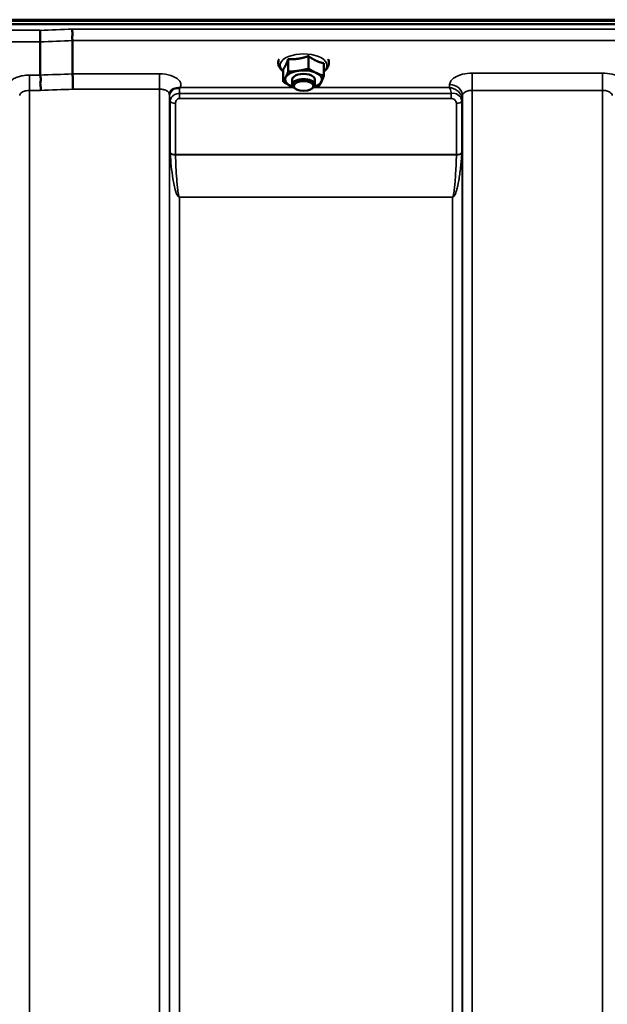
# Model space of a CAD drawing. Units: millimetres. Extents: x 0 to 9900, y 0 to 7000.
# Drawn here: x 4249 to 4457, y 4946 to 5294 of the extents above; entities that cross this region are included whole.
import ezdxf

# ---------------------------------------------------------------- set-up
doc = ezdxf.new("R2010")
doc.units = ezdxf.units.MM
doc.header["$LTSCALE"] = 33.333333
doc.layers.add('Visible (ISO)', color=7, linetype='Continuous', lineweight=50)
doc.layers.add('Visible Narrow (ISO)', color=7, linetype='Continuous', lineweight=35)

msp = doc.modelspace()

# ---------------------------------------------------------------- linework, layer by layer
at = {"layer": 'Visible (ISO)'}
for p, q in [((4089.75, 5293.8), (5085.46, 5293.8)), ((4089.75, 5293.37), (5085.46, 5293.37)), ((5084.76, 5292.26), (4090.45, 5292.26)), ((4256.65, 5285.99), (4256.65, 5274.24)), ((4268.1, 5286.42), (4268.1, 5274.68)), ((4344.15, 5279.91), (4344.15, 5275.48)), ((4351.35, 5280.97), (4351.35, 5276.54)), ((4342.41, 5276.32), (4342.41, 5271.89)), ((4356.8, 5278.43), (4356.8, 5273.99)), ((4345.6, 5270.85), (4345.6, 5272.71)), ((4353.6, 5270.85), (4353.6, 5272.71)), ((4346.72, 5269.44), (4346.31, 5269.74)), ((4352.49, 5269.44), (4352.9, 5269.74))]:
    msp.add_line(p, q, dxfattribs=at)
for centre, major_axis, start_param, end_param in [((4349.6, 5272.71), (-6.5, 0), 5.001454, 6.048651), ((4349.6, 5272.71), (-6.5, 0), 3.954256, 5.001454), ((4349.6, 5272.71), (-6.5, 0), 6.048651, 7.095849), ((4349.6, 5270.85), (4, 0), 5.681815, 10.026148), ((4349.6, 5272.71), (4, 0), 6.276769, 9.431195), ((4349.6, 5272.71), (6.5, 0), 5.311305, 6.048651), ((4349.6, 5272.71), (6.5, 0), 6.048651, 7.095849), ((4349.6, 5272.71), (6.5, 0), 3.954256, 4.113473)]:
    msp.add_ellipse(centre, major_axis=major_axis, ratio=0.492423, start_param=start_param, end_param=end_param, dxfattribs=at)
msp.add_ellipse((4349.6, 5270.42), major_axis=(3.5, 0), ratio=0.492423, dxfattribs=at)
for points, knots in [([(4256.59, 5290.06), (4256.6, 5289.72), (4256.61, 5289.34), (4256.62, 5288.68), (4256.62, 5288.4), (4256.63, 5288.02), (4256.63, 5287.91), (4256.64, 5287.43), (4256.65, 5287.07), (4256.65, 5286.45), (4256.65, 5286.18), (4256.65, 5285.99)], [-0.000801, -0.000801, -0.000801, -0.000801, 0.1160188, 0.1160188, 0.1999805, 0.1999805, 0.2332321, 0.2332321, 0.3504162, 0.3504162, 0.4675848, 0.4675848, 0.4675848, 0.4675848]), ([(4268.04, 5290.49), (4268.04, 5290.49), (4268.03, 5290.48), (4267.98, 5290.36), (4267.95, 5290.25), (4267.93, 5290.01), (4267.93, 5289.88), (4267.97, 5289.51), (4268.03, 5289.26), (4268.08, 5288.82), (4268.1, 5288.57), (4268.01, 5288.06), (4267.93, 5287.72), (4267.96, 5287.13), (4268, 5286.96), (4268.07, 5286.67), (4268.1, 5286.53), (4268.1, 5286.42)], [-0.9707782, -0.9707782, -0.9707782, -0.9707782, -0.9627915, -0.9627915, -0.8250648, -0.8250648, -0.692519, -0.692519, -0.4273441, -0.4273441, -0.2271722, -0.2271722, -0.1219607, -0.1219607, -0.0652015, -0.0652015, -0.000002, -0.000002, -0.000002, -0.000002]), ([(4340.94, 5279.93), (4340.83, 5279.7), (4340.76, 5279.45), (4340.62, 5278.71), (4340.65, 5278.2), (4340.93, 5277.24), (4341.19, 5276.79), (4341.78, 5276.09), (4342.08, 5275.82), (4342.41, 5275.57)], [0.5416881, 0.5416881, 0.5416881, 0.5416881, 0.6658948, 0.6658948, 0.9034858, 0.9034858, 1.1494279, 1.1494279, 1.339923, 1.339923, 1.339923, 1.339923]), ([(4356.8, 5275.57), (4357.17, 5275.84), (4357.5, 5276.15), (4358.16, 5277), (4358.44, 5277.58), (4358.59, 5278.7), (4358.54, 5279.2), (4358.35, 5279.75), (4358.31, 5279.84), (4358.27, 5279.93)], [3.3179355, 3.3179355, 3.3179355, 3.3179355, 3.5285462, 3.5285462, 3.8338474, 3.8338474, 4.0686087, 4.0686087, 4.1161705, 4.1161705, 4.1161705, 4.1161705]), ([(4256.65, 5274.24), (4256.65, 5274.1), (4256.7, 5273.92), (4256.79, 5273.53), (4256.84, 5273.31), (4256.89, 5272.53), (4256.78, 5272.07), (4256.67, 5271.4), (4256.68, 5271.06), (4256.76, 5270.47), (4256.84, 5270.14), (4256.88, 5269.65), (4256.88, 5269.49), (4256.85, 5269.17), (4256.81, 5269.02), (4256.75, 5268.87), (4256.75, 5268.86), (4256.74, 5268.85)], [-0.3657122, -0.3657122, -0.3657122, -0.3657122, -0.3426251, -0.3426251, -0.3224291, -0.3224291, -0.2835971, -0.2835971, -0.2045435, -0.2045435, -0.1035771, -0.1035771, -0.052691, -0.052691, 0, 0, 0.0030442, 0.0030442, 0.0030442, 0.0030442]), ([(4268.1, 5274.68), (4268.1, 5274.42), (4268.11, 5274.06), (4268.12, 5273.23), (4268.12, 5272.76), (4268.13, 5272.12), (4268.14, 5271.99), (4268.14, 5271.48), (4268.15, 5271.1), (4268.17, 5270.22), (4268.18, 5269.74), (4268.19, 5269.29), (4268.19, 5269.29), (4268.19, 5269.28)], [0, 0, 0, 0, 0.1562232, 0.1562232, 0.3124676, 0.3124676, 0.3548266, 0.3548266, 0.468751, 0.468751, 0.6195033, 0.6195033, 0.621029, 0.621029, 0.621029, 0.621029]), ([(4304.22, 5269.51), (4303.96, 5269.45), (4303.71, 5269.36), (4303.49, 5269.24), (4303.35, 5269.17), (4303.22, 5269.08), (4303.1, 5268.99), (4302.84, 5268.79), (4302.66, 5268.57), (4302.54, 5268.35)], [0, 0, 0, 0, 0.0946407, 0.0946407, 0.0946407, 0.1555044, 0.1555044, 0.1555044, 0.2828073, 0.2828073, 0.2828073, 0.2828073]), ([(4305.82, 5269.77), (4305.79, 5269.75), (4305.76, 5269.74), (4305.72, 5269.74), (4305.67, 5269.72), (4305.6, 5269.71), (4305.54, 5269.7), (4305.44, 5269.69), (4305.31, 5269.67), (4305.18, 5269.66), (4304.9, 5269.63), (4304.56, 5269.59), (4304.22, 5269.51)], [0, 0, 0, 0, 0.010789, 0.010789, 0.010789, 0.0290266, 0.0290266, 0.0290266, 0.0609789, 0.0609789, 0.0609789, 0.1272675, 0.1272675, 0.1272675, 0.1272675]), ([(4306.02, 5269.85), (4306.02, 5269.85), (4306.01, 5269.85), (4306.01, 5269.85), (4305.95, 5269.82), (4305.88, 5269.79), (4305.82, 5269.77)], [-0.00149985, -0.00149985, -0.00149985, -0.00149985, 0, 0, 0, 0.02478172, 0.02478172, 0.02478172, 0.02478172]), ([(4302.54, 5268.35), (4302.45, 5268.21), (4302.36, 5267.98), (4302.31, 5267.65), (4302.3, 5267.56), (4302.3, 5267.48)], [0, 0, 0, 0, 0.1450597, 0.1450597, 0.1970109, 0.1970109, 0.1970109, 0.1970109])]:
    msp.add_open_spline(points, degree=3, knots=knots, dxfattribs=at)
for points, weights in [([(4343.28, 5277.71), (4343.69, 5278.54), (4344.15, 5279.91)], [1, 1.05008356558, 1.02350695612]), ([(4344.15, 5279.91), (4346.08, 5279.79), (4347.75, 5280.03)], [1.02350695612, 1.05008356558, 1]), ([(4347.75, 5280.03), (4349.42, 5280.28), (4351.35, 5280.97)], [1, 1.05008356558, 1.02350695612]), ([(4351.35, 5280.97), (4352.81, 5279.88), (4354.07, 5279.29)], [1.02350695612, 1.05008356558, 1]), ([(4354.07, 5279.29), (4355.34, 5278.7), (4356.8, 5278.43)], [1, 1.05008356558, 1.02350695612]), ([(4342.41, 5276.32), (4342.88, 5276.87), (4343.28, 5277.71)], [1.02350695612, 1.05008356558, 1]), ([(4343.28, 5273.45), (4343.69, 5274.28), (4344.15, 5275.48)], [1, 1.0379548493, 1]), ([(4344.15, 5275.48), (4346.08, 5275.53), (4347.75, 5275.77)], [1, 1.0379548493, 1]), ([(4347.75, 5275.77), (4349.42, 5276.02), (4351.35, 5276.54)], [1, 1.0379548493, 1]), ([(4351.35, 5276.54), (4352.81, 5275.62), (4354.07, 5275.03)], [1, 1.0379548493, 1]), ([(4342.41, 5271.89), (4342.88, 5272.62), (4343.28, 5273.45)], [1, 1.0379548493, 1]), ([(4354.07, 5275.03), (4355.34, 5274.44), (4356.8, 5273.99)], [1, 1.0379548493, 1]), ([(4355.93, 5271.96), (4355.52, 5271.13), (4355.05, 5270.4)], [1, 1.0379548493, 1]), ([(4356.8, 5273.99), (4356.33, 5272.8), (4355.93, 5271.96)], [1, 1.0379548493, 1]), ([(4345.14, 5270.38), (4343.87, 5270.97), (4342.41, 5271.89)], [1, 1.0379548493, 1]), ([(4345.99, 5270.01), (4345.56, 5270.18), (4345.14, 5270.38)], [1.0167113621, 1.01241967874, 1]), ([(4355.05, 5270.4), (4354.05, 5270.13), (4353.15, 5269.94)], [1, 1.01940004272, 1.01896801315])]:
    msp.add_rational_spline(points, weights, degree=2, dxfattribs=at)
for points in [[(4249.41, 5267.03), (4249.41, 5267.03), (4249.41, 5267.03), (4249.41, 5267.03)], [(4302.3, 5267.48), (4302.3, 5267.47), (4302.3, 5267.46), (4302.3, 5267.45)]]:
    msp.add_open_spline(points, degree=3, dxfattribs=at)
at = {"layer": 'Visible Narrow (ISO)'}
for p, q in [((4256.59, 5290.06), (4101.13, 5290.06)), ((4907.17, 5290.49), (4268.04, 5290.49)), ((4101.13, 5285.99), (4256.65, 5285.99)), ((4268.1, 5286.42), (4907.1, 5286.42)), ((4256.65, 5274.24), (4252.91, 5274.24)), ((4252.91, 5274.24), (4252.91, 5268.85)), ((4298.8, 5274.68), (4268.1, 5274.68)), ((4298.8, 5269.28), (4298.8, 5274.68)), ((4455.05, 5274.93), (4409.16, 5274.93)), ((4409.16, 5274.93), (4409.16, 5268.86)), ((4455.05, 5274.93), (4455.05, 5268.86)), ((4252.91, 5268.85), (4252.91, 4094.3)), ((4252.91, 5268.85), (4256.74, 5268.85)), ((4268.19, 5269.28), (4298.8, 5269.28)), ((4298.8, 4094.3), (4298.8, 5269.28)), ((4346.16, 5269.85), (4306.02, 5269.85)), ((4401.14, 5269.85), (4353.05, 5269.85)), ((4401.16, 5270.9), (4401.14, 5269.85)), ((4409.16, 5268.86), (4409.16, 4094.3)), ((4409.16, 5268.86), (4455.05, 5268.86)), ((4455.05, 4303.34), (4455.05, 5268.86)), ((4302.3, 5267.57), (4302.32, 5266.82)), ((4302.3, 5267.44), (4302.3, 4097.77)), ((4302.32, 4100.84), (4302.32, 5265.47)), ((4305.82, 5266.01), (4305.82, 5267.8)), ((4401.72, 5267.8), (4305.82, 5267.8)), ((4305.82, 5266.01), (4401.72, 5266.01)), ((4401.72, 5266.01), (4401.72, 5267.8)), ((4405.63, 5265.45), (4405.66, 5267.01)), ((4405.63, 5265.45), (4405.63, 4100.84)), ((4405.66, 4097.78), (4405.66, 5267.01)), ((4302.52, 5246.83), (4302.52, 5264.92)), ((4304.41, 5264.27), (4304.41, 5246.21)), ((4403.55, 5246.21), (4403.55, 5264.25)), ((4405.43, 5264.9), (4405.43, 5246.83)), ((4403.55, 5246.21), (4304.41, 5246.21)), ((4304.41, 5246.08), (4403.55, 5246.08)), ((4402.13, 5231.21), (4305.82, 5231.21)), ((4305.82, 5231.21), (4305.82, 5231.12)), ((4305.82, 5231.12), (4402.13, 5231.12)), ((4305.82, 5231.12), (4305.82, 4105.75)), ((4402.13, 5231.21), (4402.13, 5231.12)), ((4402.13, 4105.75), (4402.13, 5231.12))]:
    msp.add_line(p, q, dxfattribs=at)
for centre, major_axis, ratio, start_param, end_param in [((4529.26, 4884.21), (-18712.37, -706.88), 0.022209, 4.72551, 4.726122), ((4529.39, 4881.63), (-18712.37, -704.3), 0.022128, 4.72552, 4.726132), ((4349.6, 5277.68), (8.26, 0), 0.492423, 5.770162, 9.937801), ((4689.57, 4887.66), (-18185.58, -684.47), 0.022128, 4.734734, 4.735364), ((4689.74, 4884.21), (-18185.58, -681.02), 0.022017, 4.734747, 4.735377), ((4305.82, 5266.84), (-3.5, -0.06), 0.861596, 5.171917, 6.268176), ((4305.82, 5265.97), (0, 4.5), 0.001692, 5.130185, 5.714838), ((4401.16, 5267.02), (4.5, -0.08), 0.861596, 0.015019, 1.585606), ((4305.82, 5265.49), (-3.5, 0), 0.486627, 0.008727, 0.339831), ((4403.55, 5265.27), (2, 0.05), 0.486526, 4.699077, 5.930037), ((4402.13, 5265.49), (3.5, 0.1), 0.486488, 5.930046, 6.260291), ((4402.13, 5265.47), (3.5, 0), 0.4866, 5.943348, 6.274459), ((4402.57, 5264.91), (0.07, -3.06), 0.934739, 1.545566, 1.574838), ((4403.38, 5265.48), (0.08, -2.75), 0.818028, 1.537089, 1.570866), ((4304.41, 5265.24), (-2, 0), 0.486627, 0.339837, 1.570796), ((4403.55, 5265.22), (2, 0), 0.4866, 4.712389, 5.943348), ((4401.94, 5264.26), (0.04, -1.72), 0.936976, 1.542912, 1.572182), ((4304.41, 5247.14), (-2, 0), 0.4635, 0.339837, 1.570796), ((4304, 5244.92), (1.06, -3), 0.341594, 3.911107, 4.019482), ((4304.41, 5246.88), (-2, -0.06), 0.398616, 0.334952, 1.559576), ((4305.36, 5245.6), (-0.51, 1.54), 0.517756, 0.998294, 1.086647), ((4403.55, 5247.14), (2, 0), 0.4635, 4.712389, 5.943348), ((4403.55, 5246.88), (2, -0.06), 0.398616, 4.723609, 5.948233), ((4402.6, 5245.6), (-0.51, -1.54), 0.517756, 2.054946, 2.143299), ((4403.96, 5244.92), (1.06, 3), 0.341594, 5.405296, 5.513671)]:
    msp.add_ellipse(centre, major_axis=major_axis, ratio=ratio, start_param=start_param, end_param=end_param, dxfattribs=at)
for points, knots in [([(4252.91, 5274.24), (4252.06, 5274.24), (4250.67, 5274.12), (4248.81, 5273.66), (4246.78, 5272.82), (4245.58, 5271.61), (4245.35, 5270.32), (4245.52, 5269.73), (4245.69, 5269.41)], [0, 0, 0, 0, 0.256795, 0.410871, 0.616307, 1.027178, 1.181255, 1.373034, 1.373034, 1.373034, 1.373034]), ([(4306.02, 5269.85), (4306.15, 5270.08), (4306.48, 5271.01), (4305.84, 5272.68), (4302.93, 5274.28), (4300.17, 5274.68), (4298.8, 5274.68)], [-1.373045, -1.373045, -1.373045, -1.373045, -1.232872, -0.821915, -0.410957, 0, 0, 0, 0]), ([(4409.16, 5274.93), (4407.98, 5274.93), (4405.59, 5274.65), (4402.96, 5273.59), (4401.49, 5272.26), (4401.17, 5271.35), (4401.16, 5270.9)], [-1.241906, -1.241906, -1.241906, -1.241906, -0.887076, -0.532246, -0.266123, 0, 0, 0, 0]), ([(4461.41, 5273.33), (4461.37, 5273.36), (4460.59, 5273.86), (4458.62, 5274.65), (4456.23, 5274.93), (4455.05, 5274.93)], [-0.7313558, -0.7313558, -0.7313558, -0.7313558, -0.7096609, -0.3548304, 0, 0, 0, 0]), ([(4249.41, 5267.01), (4249.41, 5267.01), (4249.41, 5267.01), (4249.41, 5267.01), (4249.41, 5267.12), (4249.44, 5267.24), (4249.48, 5267.34), (4249.52, 5267.47), (4249.6, 5267.6), (4249.69, 5267.72), (4249.85, 5267.91), (4250.07, 5268.09), (4250.34, 5268.25), (4250.37, 5268.27), (4250.41, 5268.29), (4250.45, 5268.31), (4250.64, 5268.41), (4250.85, 5268.5), (4251.08, 5268.57), (4251.24, 5268.63), (4251.41, 5268.67), (4251.58, 5268.71), (4251.63, 5268.72), (4251.68, 5268.73), (4251.73, 5268.74), (4252.11, 5268.81), (4252.51, 5268.85), (4252.91, 5268.85)], [-1.164351, -1.164351, -1.164351, -1.164351, -1.160968, -1.160968, -1.160968, -1.027522, -1.027522, -1.027522, -0.870609, -0.870609, -0.870609, -0.616511, -0.616511, -0.616511, -0.580332, -0.580332, -0.580332, -0.410723, -0.410723, -0.410723, -0.290144, -0.290144, -0.290144, -0.256477, -0.256477, -0.256477, 0, 0, 0, 0]), ([(4298.8, 5269.28), (4299.25, 5269.28), (4299.71, 5269.24), (4300.13, 5269.14), (4300.3, 5269.11), (4300.47, 5269.06), (4300.63, 5269.01), (4300.86, 5268.93), (4301.07, 5268.85), (4301.26, 5268.75), (4301.52, 5268.61), (4301.75, 5268.44), (4301.92, 5268.26), (4301.96, 5268.23), (4301.99, 5268.19), (4302.02, 5268.15), (4302.19, 5267.93), (4302.29, 5267.69), (4302.3, 5267.45), (4302.3, 5267.45), (4302.3, 5267.44), (4302.3, 5267.44)], [0, 0, 0, 0, 0.290148, 0.290148, 0.290148, 0.410604, 0.410604, 0.410604, 0.580338, 0.580338, 0.580338, 0.821704, 0.821704, 0.821704, 0.870612, 0.870612, 0.870612, 1.160963, 1.160963, 1.160963, 1.164342, 1.164342, 1.164342, 1.164342]), ([(4405.63, 5265.54), (4405.63, 5265.79), (4405.59, 5266.03), (4405.53, 5266.27), (4405.48, 5266.51), (4405.4, 5266.74), (4405.3, 5266.97), (4405.26, 5267.04), (4405.23, 5267.11), (4405.19, 5267.18), (4405, 5267.54), (4404.77, 5267.86), (4404.51, 5268.14), (4404.33, 5268.34), (4404.14, 5268.52), (4403.94, 5268.68), (4403.8, 5268.8), (4403.64, 5268.91), (4403.49, 5269.01), (4403.12, 5269.24), (4402.74, 5269.43), (4402.35, 5269.57), (4402.15, 5269.64), (4401.96, 5269.69), (4401.76, 5269.74), (4401.56, 5269.79), (4401.36, 5269.82), (4401.16, 5269.85), (4401.16, 5269.85), (4401.15, 5269.85), (4401.14, 5269.85)], [0, 0, 0, 0, 0.0186715, 0.0186715, 0.0186715, 0.0373431, 0.0373431, 0.0373431, 0.0436104, 0.0436104, 0.0436104, 0.0746862, 0.0746862, 0.0746862, 0.0961289, 0.0961289, 0.0961289, 0.1120292, 0.1120292, 0.1120292, 0.1493723, 0.1493723, 0.1493723, 0.1680439, 0.1680439, 0.1680439, 0.1867154, 0.1867154, 0.1867154, 0.1873451, 0.1873451, 0.1873451, 0.1873451]), ([(4401.14, 5269.85), (4401.15, 5269.85), (4401.15, 5269.84), (4401.19, 5269.74), (4401.28, 5269.51), (4401.45, 5268.97), (4401.6, 5268.38), (4401.7, 5267.9), (4401.72, 5267.8)], [-0.18734511, -0.18734511, -0.18734511, -0.18734511, -0.1867154, -0.1867154, -0.16804386, -0.14937232, -0.11202924, -0.10280981, -0.10280981, -0.10280981, -0.10280981]), ([(4405.66, 5267.01), (4405.66, 5267.21), (4405.8, 5267.63), (4406.45, 5268.25), (4407.6, 5268.73), (4408.64, 5268.86), (4409.16, 5268.86)], [0, 0, 0, 0, 0.266123, 0.532246, 0.887076, 1.241906, 1.241906, 1.241906, 1.241906]), ([(4455.05, 5268.86), (4455.57, 5268.86), (4456.61, 5268.73), (4457.76, 5268.25), (4458.4, 5267.63), (4458.54, 5267.21), (4458.55, 5267.01)], [0, 0, 0, 0, 0.35483, 0.709661, 0.975784, 1.241907, 1.241907, 1.241907, 1.241907]), ([(4302.32, 5266.82), (4302.32, 5266.75), (4302.32, 5266.54), (4302.32, 5266.05), (4302.32, 5265.66), (4302.32, 5265.47)], [-0.1537102, -0.1537102, -0.1537102, -0.1537102, -0.109793, -0.0658758, 0, 0, 0, 0]), ([(4305.82, 5267.8), (4305.21, 5267.8), (4304.61, 5267.64), (4304.12, 5267.38), (4303.95, 5267.29), (4303.79, 5267.19), (4303.65, 5267.08), (4303.39, 5266.88), (4303.18, 5266.66), (4303.03, 5266.44), (4303.02, 5266.43), (4303.01, 5266.42), (4303, 5266.41), (4302.76, 5266.05), (4302.63, 5265.71), (4302.57, 5265.39), (4302.54, 5265.24), (4302.53, 5265.08), (4302.53, 5264.92)], [0, 0, 0, 0, 0.0779215, 0.0779215, 0.0779215, 0.1050091, 0.1050091, 0.1050091, 0.1535389, 0.1535389, 0.1535389, 0.1558431, 0.1558431, 0.1558431, 0.2337646, 0.2337646, 0.2337646, 0.2727254, 0.2727254, 0.2727254, 0.2727254]), ([(4304.41, 5264.27), (4304.41, 5264.38), (4304.43, 5264.72), (4304.56, 5265.28), (4305.04, 5265.85), (4305.56, 5266.01), (4305.82, 5266.01)], [-0.2727254, -0.2727254, -0.2727254, -0.2727254, -0.2337646, -0.1558431, -0.0779215, 0, 0, 0, 0]), ([(4405.43, 5264.99), (4405.41, 5265.91), (4404.57, 5267.45), (4402.59, 5267.93), (4401.72, 5267.8)], [0, 0, 0, 0, 0.1685005, 0.2948759, 0.2948759, 0.2948759, 0.2948759]), ([(4401.72, 5266.01), (4402.14, 5266.01), (4403.11, 5265.64), (4403.53, 5264.79), (4403.55, 5264.3)], [-0.2948759, -0.2948759, -0.2948759, -0.2948759, -0.1685005, 0, 0, 0, 0]), ([(4302.53, 5246.56), (4302.63, 5245.07), (4302.88, 5242.08), (4303.35, 5238.37), (4303.89, 5235.42), (4304.34, 5233.58), (4304.79, 5232.3), (4305.12, 5231.67), (4305.36, 5231.36), (4305.55, 5231.2), (4305.71, 5231.12), (4305.82, 5231.12)], [-5.688902, -5.688902, -5.688902, -5.688902, -5.221472, -4.754043, -4.520328, -4.286613, -4.169756, -4.111327, -4.082113, -4.067506, -4.052899, -4.052899, -4.052899, -4.052899]), ([(4305.82, 5231.21), (4305.78, 5231.21), (4305.71, 5231.28), (4305.62, 5231.44), (4305.52, 5231.74), (4305.38, 5232.36), (4305.19, 5233.6), (4305, 5235.37), (4304.76, 5238.22), (4304.56, 5241.79), (4304.45, 5244.65), (4304.41, 5246.08)], [4.052899, 4.052899, 4.052899, 4.052899, 4.067506, 4.082113, 4.111327, 4.169756, 4.286613, 4.520328, 4.754043, 5.221472, 5.688902, 5.688902, 5.688902, 5.688902]), ([(4402.13, 5231.12), (4402.16, 5231.12), (4402.18, 5231.12), (4402.2, 5231.12), (4402.23, 5231.13), (4402.26, 5231.14), (4402.28, 5231.14), (4402.33, 5231.16), (4402.37, 5231.18), (4402.4, 5231.2), (4402.46, 5231.24), (4402.51, 5231.28), (4402.55, 5231.32), (4402.64, 5231.4), (4402.71, 5231.49), (4402.77, 5231.58), (4402.89, 5231.76), (4402.98, 5231.94), (4403.07, 5232.12), (4403.23, 5232.48), (4403.36, 5232.85), (4403.48, 5233.21), (4403.59, 5233.58), (4403.7, 5233.95), (4403.79, 5234.31), (4403.86, 5234.61), (4403.93, 5234.9), (4404, 5235.2), (4404.01, 5235.27), (4404.03, 5235.34), (4404.04, 5235.42), (4404.2, 5236.16), (4404.34, 5236.89), (4404.46, 5237.63), (4404.58, 5238.37), (4404.69, 5239.11), (4404.78, 5239.86), (4404.99, 5241.45), (4405.16, 5243.04), (4405.29, 5244.64), (4405.34, 5245.28), (4405.39, 5245.92), (4405.43, 5246.56)], [0, 0, 0, 0, 0.003018, 0.003018, 0.003018, 0.007019, 0.007019, 0.007019, 0.014764, 0.014764, 0.014764, 0.028919, 0.028919, 0.028919, 0.058064, 0.058064, 0.058064, 0.116572, 0.116572, 0.116572, 0.23347, 0.23347, 0.23347, 0.350359, 0.350359, 0.350359, 0.443719, 0.443719, 0.443719, 0.467264, 0.467264, 0.467264, 0.701049, 0.701049, 0.701049, 0.934783, 0.934783, 0.934783, 1.435993, 1.435993, 1.435993, 1.636003, 1.636003, 1.636003, 1.636003]), ([(4403.55, 5246.08), (4403.49, 5243.94), (4403.37, 5241.08), (4403.14, 5237.51), (4402.99, 5235.73), (4402.85, 5234.31), (4402.72, 5233.24), (4402.58, 5232.36), (4402.44, 5231.74), (4402.34, 5231.44), (4402.25, 5231.28), (4402.18, 5231.21), (4402.13, 5231.21)], [-1.636003, -1.636003, -1.636003, -1.636003, -0.934859, -0.701144, -0.467429, -0.350572, -0.233715, -0.116857, -0.058429, -0.029214, -0.014607, 0, 0, 0, 0])]:
    msp.add_open_spline(points, degree=3, knots=knots, dxfattribs=at)

doc.saveas('drawing.dxf')
